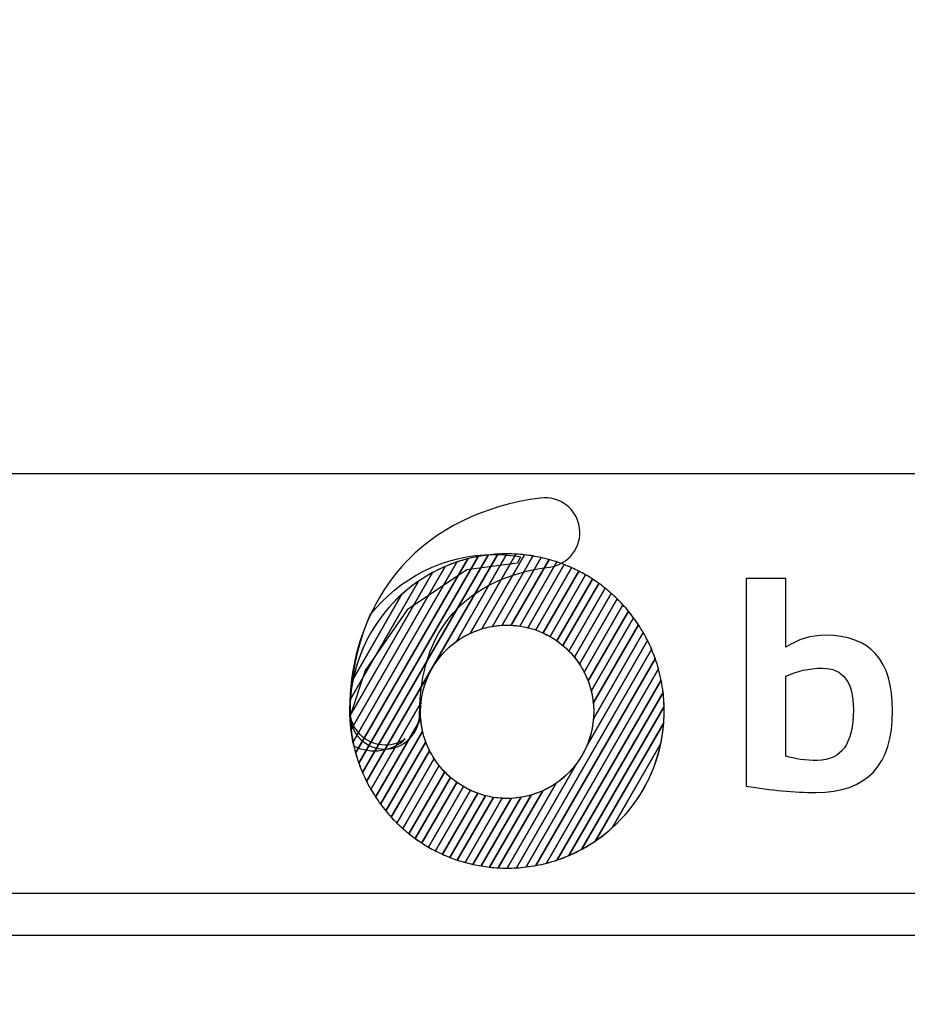
# Model space of a CAD drawing. Units: millimetres. Extents: x -185 to 205, y -143 to 145.
# Drawn here: x 70 to 91, y -131 to -107 of the extents above; entities that cross this region are included whole.
import ezdxf

# ---------------------------------------------------------------- set-up
doc = ezdxf.new("R2010")
doc.units = ezdxf.units.MM
doc.header["$MEASUREMENT"] = 0
doc.layers.add('Camada 1', color=7, linetype='Continuous')

msp = doc.modelspace()

# ---------------------------------------------------------------- linework, layer by layer
at = {"layer": 'Camada 1', "lineweight": 9}
msp.add_open_spline([(205.0091, -130.5631), (205.0091, -130.5631), (205.0091, 143.5453), (205.0091, 143.5453), (205.0091, 143.5453), (205.0091, 143.5453), (-185.0079, 143.5453), (-185.0079, 143.5453)], degree=3, knots=[0, 0, 0, 0, 0.3333333, 0.3333333, 0.3333333, 0.3333333, 1, 1, 1, 1], dxfattribs=at)
at = {"layer": 'Camada 1', "lineweight": 25}
for points in [[(168.0309, -118.0112), (168.0309, -118.0112), (27.9711, -118.0112), (27.9711, -118.0112)], [(168.0309, -127.9384), (168.0309, -127.9384), (27.9711, -127.9384), (27.9711, -127.9384)], [(167.9251, -128.9332), (167.9251, -128.9332), (27.9711, -128.9332), (27.9711, -128.9332)]]:
    msp.add_open_spline(points, degree=3, dxfattribs=at)
at = {"layer": 'Camada 1', "color": 20}
for points, knots in [([(78.2011, -124.5264), (77.7467, -124.5264), (77.3787, -124.1582), (77.3787, -123.7037), (77.3787, -123.7037), (77.3787, -122.3126), (77.8016, -121.103), (78.6018, -120.2056), (78.6018, -120.2056), (79.3913, -119.3208), (80.5279, -118.7605), (81.8893, -118.5853), (81.8893, -118.5853), (82.3398, -118.5271), (82.7522, -118.8456), (82.8102, -119.2961), (82.8102, -119.2961), (82.8682, -119.7467), (82.5499, -120.159), (82.0992, -120.217), (82.0992, -120.217), (80.1161, -120.4723), (79.0236, -121.7107), (79.0236, -123.7037), (79.0236, -123.7037), (79.0236, -124.1582), (78.6555, -124.5264), (78.2011, -124.5264)], [0, 0, 0, 0, 0.125, 0.125, 0.125, 0.125, 0.25, 0.25, 0.25, 0.25, 0.375, 0.375, 0.375, 0.375, 0.5, 0.5, 0.5, 0.5, 0.625, 0.625, 0.625, 0.625, 0.75, 0.75, 0.75, 0.75, 1, 1, 1, 1]), ([(80.4109, -119.9683), (80.4109, -119.9683), (77.5872, -124.859), (77.5872, -124.859), (77.5872, -124.859), (77.5297, -124.6957), (77.4833, -124.5272), (77.4487, -124.3544), (77.4487, -124.3544), (77.4487, -124.3544), (79.9052, -120.0996), (79.9052, -120.0996), (79.9052, -120.0996), (80.0689, -120.0443), (80.2379, -120.0005), (80.4109, -119.9683)], [0, 0, 0, 0, 0.2, 0.2, 0.2, 0.2, 0.4, 0.4, 0.4, 0.4, 0.6, 0.6, 0.6, 0.6, 1, 1, 1, 1]), ([(80.6465, -119.9323), (80.6465, -119.9323), (77.6736, -125.0814), (77.6736, -125.0814), (77.6736, -125.0814), (77.6097, -124.9318), (77.5555, -124.7769), (77.5114, -124.6179), (77.5114, -124.6179), (77.5114, -124.6179), (80.1646, -120.0225), (80.1646, -120.0225), (80.1646, -120.0225), (80.3215, -119.9821), (80.4824, -119.952), (80.6465, -119.9323)], [0, 0, 0, 0, 0.2, 0.2, 0.2, 0.2, 0.4, 0.4, 0.4, 0.4, 0.6, 0.6, 0.6, 0.6, 1, 1, 1, 1]), ([(80.8731, -119.912), (80.8731, -119.912), (77.7694, -125.2877), (77.7694, -125.2877), (77.7694, -125.2877), (77.7001, -125.1494), (77.6392, -125.0064), (77.5872, -124.859), (77.5872, -124.859), (77.5872, -124.859), (80.4109, -119.9683), (80.4109, -119.9683), (80.4109, -119.9683), (80.5619, -119.9403), (80.7162, -119.9212), (80.8731, -119.912)], [0, 0, 0, 0, 0.2, 0.2, 0.2, 0.2, 0.4, 0.4, 0.4, 0.4, 0.6, 0.6, 0.6, 0.6, 1, 1, 1, 1]), ([(81.0919, -119.9053), (81.0919, -119.9053), (79.8942, -121.9798), (79.8942, -121.9798), (79.8942, -121.9798), (79.4324, -122.3139), (79.1153, -122.8357), (79.0549, -123.4335), (79.0549, -123.4335), (79.0549, -123.4335), (77.8731, -125.4804), (77.8731, -125.4804), (77.8731, -125.4804), (77.7989, -125.3521), (77.7323, -125.2189), (77.6736, -125.0814), (77.6736, -125.0814), (77.6736, -125.0814), (80.6465, -119.9323), (80.6465, -119.9323), (80.6465, -119.9323), (80.7926, -119.9148), (80.9411, -119.9054), (81.0919, -119.9053)], [0, 0, 0, 0, 0.1428571, 0.1428571, 0.1428571, 0.1428571, 0.2857143, 0.2857143, 0.2857143, 0.2857143, 0.4285714, 0.4285714, 0.4285714, 0.4285714, 0.5714286, 0.5714286, 0.5714286, 0.5714286, 0.7142857, 0.7142857, 0.7142857, 0.7142857, 1, 1, 1, 1]), ([(81.3034, -119.9112), (81.3034, -119.9112), (80.2204, -121.787), (80.2204, -121.787), (80.2204, -121.787), (79.5253, -122.1151), (79.0444, -122.8223), (79.0444, -123.642), (79.0444, -123.642), (79.0444, -123.642), (79.0444, -123.642), (79.0444, -123.642), (79.0444, -123.642), (79.0444, -123.6992), (79.0469, -123.7558), (79.0515, -123.8117), (79.0515, -123.8117), (79.0515, -123.8117), (77.9842, -125.6602), (77.9842, -125.6602), (77.9842, -125.6602), (77.9057, -125.5406), (77.834, -125.4163), (77.7694, -125.2877), (77.7694, -125.2877), (77.7694, -125.2877), (80.8731, -119.912), (80.8731, -119.912), (80.8731, -119.912), (80.9464, -119.9077), (81.0202, -119.9053), (81.0945, -119.9053), (81.0945, -119.9053), (81.0945, -119.9053), (81.0945, -119.9053), (81.0945, -119.9053), (81.0945, -119.9053), (81.1646, -119.9053), (81.2342, -119.9073), (81.3034, -119.9112)], [0, 0, 0, 0, 0.0909091, 0.0909091, 0.0909091, 0.0909091, 0.1818182, 0.1818182, 0.1818182, 0.1818182, 0.2727273, 0.2727273, 0.2727273, 0.2727273, 0.3636364, 0.3636364, 0.3636364, 0.3636364, 0.4545455, 0.4545455, 0.4545455, 0.4545455, 0.5454545, 0.5454545, 0.5454545, 0.5454545, 0.6363636, 0.6363636, 0.6363636, 0.6363636, 0.7272727, 0.7272727, 0.7272727, 0.7272727, 0.8181818, 0.8181818, 0.8181818, 0.8181818, 1, 1, 1, 1]), ([(79.6292, -120.2054), (79.6292, -120.2054), (77.4025, -124.062), (77.4025, -124.062), (77.4025, -124.062), (77.3856, -123.918), (77.3766, -123.7716), (77.3766, -123.6231), (77.3766, -123.6231), (77.3766, -123.5295), (77.3801, -123.4366), (77.3869, -123.3447), (77.3869, -123.3447), (77.3869, -123.3447), (78.9997, -120.5514), (78.9997, -120.5514), (78.9997, -120.5514), (79.1968, -120.4168), (79.4074, -120.3006), (79.6292, -120.2054)], [0, 0, 0, 0, 0.1666667, 0.1666667, 0.1666667, 0.1666667, 0.3333333, 0.3333333, 0.3333333, 0.3333333, 0.5, 0.5, 0.5, 0.5, 0.6666667, 0.6666667, 0.6666667, 0.6666667, 1, 1, 1, 1]), ([(79.9052, -120.0996), (79.9052, -120.0996), (77.4487, -124.3544), (77.4487, -124.3544), (77.4487, -124.3544), (77.4084, -124.1523), (77.3844, -123.9444), (77.3783, -123.732), (77.3783, -123.732), (77.3783, -123.732), (79.3313, -120.3492), (79.3313, -120.3492), (79.3313, -120.3492), (79.514, -120.2506), (79.7058, -120.1669), (79.9052, -120.0996)], [0, 0, 0, 0, 0.2, 0.2, 0.2, 0.2, 0.4, 0.4, 0.4, 0.4, 0.6, 0.6, 0.6, 0.6, 1, 1, 1, 1]), ([(80.1646, -120.0225), (80.1646, -120.0225), (77.5114, -124.6179), (77.5114, -124.6179), (77.5114, -124.6179), (77.4615, -124.4377), (77.4249, -124.252), (77.4025, -124.062), (77.4025, -124.062), (77.4025, -124.062), (79.6292, -120.2054), (79.6292, -120.2054), (79.6292, -120.2054), (79.8014, -120.1315), (79.9802, -120.07), (80.1646, -120.0225)], [0, 0, 0, 0, 0.2, 0.2, 0.2, 0.2, 0.4, 0.4, 0.4, 0.4, 0.6, 0.6, 0.6, 0.6, 1, 1, 1, 1]), ([(79.3313, -120.3492), (79.3313, -120.3492), (77.3783, -123.732), (77.3783, -123.732), (77.3783, -123.732), (77.3772, -123.6958), (77.3766, -123.6595), (77.3766, -123.6231), (77.3766, -123.6231), (77.3766, -123.3584), (77.4045, -123.1001), (77.4571, -122.851), (77.4571, -122.851), (77.4571, -122.851), (78.606, -120.8611), (78.606, -120.8611), (78.606, -120.8611), (78.8256, -120.6631), (79.0689, -120.4908), (79.3313, -120.3492)], [0, 0, 0, 0, 0.1666667, 0.1666667, 0.1666667, 0.1666667, 0.3333333, 0.3333333, 0.3333333, 0.3333333, 0.5, 0.5, 0.5, 0.5, 0.6666667, 0.6666667, 0.6666667, 0.6666667, 1, 1, 1, 1]), ([(78.9997, -120.5514), (78.9997, -120.5514), (77.3869, -123.3447), (77.3869, -123.3447), (77.3869, -123.3447), (77.4728, -122.184), (78.0917, -121.1718), (78.9997, -120.5514)], [0, 0, 0, 0, 0.3333333, 0.3333333, 0.3333333, 0.3333333, 1, 1, 1, 1]), ([(78.606, -120.8611), (78.606, -120.8611), (77.4571, -122.851), (77.4571, -122.851), (77.4571, -122.851), (77.6224, -122.0688), (78.0335, -121.3772), (78.606, -120.8611)], [0, 0, 0, 0, 0.3333333, 0.3333333, 0.3333333, 0.3333333, 1, 1, 1, 1])]:
    msp.add_open_spline(points, degree=3, knots=knots, dxfattribs=at)
at = {"layer": 'Camada 1', "color": 17}
for points, knots in [([(80.7895, -119.9204), (79.598, -119.9204), (78.5373, -120.4804), (77.8562, -121.3517), (77.8562, -121.3517), (77.5859, -121.9435), (77.3561, -122.7493), (77.3754, -123.7602), (77.3754, -123.7602), (77.3754, -123.7602), (77.7372, -122.6625), (77.7372, -122.6625), (77.7372, -122.6625), (77.7372, -122.6625), (78.7274, -121.2284), (78.7274, -121.2284), (78.7274, -121.2284), (78.7274, -121.2284), (80.1386, -120.2839), (80.1386, -120.2839), (80.1386, -120.2839), (80.1386, -120.2839), (81.345, -120.1245), (81.345, -120.1245), (81.345, -120.1245), (81.345, -120.1245), (81.4105, -119.9723), (81.4105, -119.9723), (81.4105, -119.9723), (81.2086, -119.9383), (81.001, -119.9204), (80.7895, -119.9204)], [0, 0, 0, 0, 0.1111111, 0.1111111, 0.1111111, 0.1111111, 0.2222222, 0.2222222, 0.2222222, 0.2222222, 0.3333333, 0.3333333, 0.3333333, 0.3333333, 0.4444444, 0.4444444, 0.4444444, 0.4444444, 0.5555556, 0.5555556, 0.5555556, 0.5555556, 0.6666667, 0.6666667, 0.6666667, 0.6666667, 0.7777778, 0.7777778, 0.7777778, 0.7777778, 1, 1, 1, 1]), ([(78.6862, -124.2847), (78.3753, -124.569), (77.891, -124.6603), (77.4649, -124.4507), (77.4649, -124.4507), (77.3937, -124.1647), (77.3722, -123.9102), (77.3722, -123.6023), (77.3722, -123.6023), (77.3722, -123.5481), (77.3766, -123.5107), (77.3847, -123.4847), (77.3847, -123.4847), (77.3806, -123.5208), (77.3783, -123.5582), (77.3783, -123.597), (77.3783, -123.597), (77.3783, -124.058), (77.7519, -124.4318), (78.2131, -124.4318), (78.2131, -124.4318), (78.3887, -124.4318), (78.5517, -124.3774), (78.6862, -124.2847)], [0, 0, 0, 0, 0.1428571, 0.1428571, 0.1428571, 0.1428571, 0.2857143, 0.2857143, 0.2857143, 0.2857143, 0.4285714, 0.4285714, 0.4285714, 0.4285714, 0.5714286, 0.5714286, 0.5714286, 0.5714286, 0.7142857, 0.7142857, 0.7142857, 0.7142857, 1, 1, 1, 1])]:
    msp.add_open_spline(points, degree=3, knots=knots, dxfattribs=at)
at = {"layer": 'Camada 1', "color": 32}
for points, knots in [([(81.5084, -119.9284), (81.5084, -119.9284), (80.4968, -121.6803), (80.4968, -121.6803), (80.4968, -121.6803), (80.2782, -121.7468), (80.0751, -121.8489), (79.8942, -121.9798), (79.8942, -121.9798), (79.8942, -121.9798), (81.0919, -119.9053), (81.0919, -119.9053), (81.0919, -119.9053), (81.0919, -119.9053), (81.0945, -119.9053), (81.0945, -119.9053), (81.0945, -119.9053), (81.0945, -119.9053), (81.0945, -119.9053), (81.0945, -119.9053), (81.0945, -119.9053), (81.2344, -119.9053), (81.3725, -119.9133), (81.5084, -119.9284)], [0, 0, 0, 0, 0.1428571, 0.1428571, 0.1428571, 0.1428571, 0.2857143, 0.2857143, 0.2857143, 0.2857143, 0.4285714, 0.4285714, 0.4285714, 0.4285714, 0.5714286, 0.5714286, 0.5714286, 0.5714286, 0.7142857, 0.7142857, 0.7142857, 0.7142857, 1, 1, 1, 1]), ([(81.7074, -119.9559), (81.7074, -119.9559), (80.7458, -121.6213), (80.7458, -121.6213), (80.7458, -121.6213), (80.561, -121.653), (80.3847, -121.7095), (80.2204, -121.787), (80.2204, -121.787), (80.2204, -121.787), (81.3034, -119.9112), (81.3034, -119.9112), (81.3034, -119.9112), (81.4401, -119.9188), (81.575, -119.9339), (81.7074, -119.9559)], [0, 0, 0, 0, 0.2, 0.2, 0.2, 0.2, 0.4, 0.4, 0.4, 0.4, 0.6, 0.6, 0.6, 0.6, 1, 1, 1, 1]), ([(81.9008, -119.9932), (81.9008, -119.9932), (80.9758, -121.5952), (80.9758, -121.5952), (80.9758, -121.5952), (80.8101, -121.6047), (80.6496, -121.6338), (80.4968, -121.6803), (80.4968, -121.6803), (80.4968, -121.6803), (81.5084, -119.9284), (81.5084, -119.9284), (81.5084, -119.9284), (81.6414, -119.9432), (81.7724, -119.9648), (81.9008, -119.9932)], [0, 0, 0, 0, 0.2, 0.2, 0.2, 0.2, 0.4, 0.4, 0.4, 0.4, 0.6, 0.6, 0.6, 0.6, 1, 1, 1, 1]), ([(82.0887, -120.0399), (82.0887, -120.0399), (81.1914, -121.5941), (81.1914, -121.5941), (81.1914, -121.5941), (81.1593, -121.5926), (81.127, -121.5917), (81.0945, -121.5917), (81.0945, -121.5917), (81.0945, -121.5917), (81.0945, -121.5917), (81.0945, -121.5917), (81.0945, -121.5917), (80.9756, -121.5917), (80.8591, -121.6019), (80.7458, -121.6213), (80.7458, -121.6213), (80.7458, -121.6213), (81.7074, -119.9559), (81.7074, -119.9559), (81.7074, -119.9559), (81.8369, -119.9774), (81.9641, -120.0054), (82.0887, -120.0399)], [0, 0, 0, 0, 0.1428571, 0.1428571, 0.1428571, 0.1428571, 0.2857143, 0.2857143, 0.2857143, 0.2857143, 0.4285714, 0.4285714, 0.4285714, 0.4285714, 0.5714286, 0.5714286, 0.5714286, 0.5714286, 0.7142857, 0.7142857, 0.7142857, 0.7142857, 1, 1, 1, 1]), ([(82.2714, -120.0955), (82.2714, -120.0955), (81.3949, -121.6137), (81.3949, -121.6137), (81.3949, -121.6137), (81.2968, -121.5993), (81.1966, -121.5917), (81.0945, -121.5917), (81.0945, -121.5917), (81.0945, -121.5917), (81.0945, -121.5917), (81.0945, -121.5917), (81.0945, -121.5917), (81.0547, -121.5917), (81.0151, -121.5929), (80.9758, -121.5952), (80.9758, -121.5952), (80.9758, -121.5952), (81.9008, -119.9932), (81.9008, -119.9932), (81.9008, -119.9932), (82.0268, -120.0211), (82.1505, -120.0552), (82.2714, -120.0955)], [0, 0, 0, 0, 0.1428571, 0.1428571, 0.1428571, 0.1428571, 0.2857143, 0.2857143, 0.2857143, 0.2857143, 0.4285714, 0.4285714, 0.4285714, 0.4285714, 0.5714286, 0.5714286, 0.5714286, 0.5714286, 0.7142857, 0.7142857, 0.7142857, 0.7142857, 1, 1, 1, 1]), ([(82.4492, -120.1599), (82.4492, -120.1599), (81.5879, -121.6516), (81.5879, -121.6516), (81.5879, -121.6516), (81.46, -121.62), (81.3274, -121.6004), (81.1914, -121.5941), (81.1914, -121.5941), (81.1914, -121.5941), (82.0887, -120.0399), (82.0887, -120.0399), (82.0887, -120.0399), (82.2115, -120.0739), (82.3319, -120.114), (82.4492, -120.1599)], [0, 0, 0, 0, 0.2, 0.2, 0.2, 0.2, 0.4, 0.4, 0.4, 0.4, 0.6, 0.6, 0.6, 0.6, 1, 1, 1, 1]), ([(82.6221, -120.2326), (82.6221, -120.2326), (81.7713, -121.7062), (81.7713, -121.7062), (81.7713, -121.7062), (81.6506, -121.664), (81.5247, -121.6328), (81.3949, -121.6137), (81.3949, -121.6137), (81.3949, -121.6137), (82.2714, -120.0955), (82.2714, -120.0955), (82.2714, -120.0955), (82.3911, -120.1354), (82.5082, -120.1812), (82.6221, -120.2326)], [0, 0, 0, 0, 0.2, 0.2, 0.2, 0.2, 0.4, 0.4, 0.4, 0.4, 0.6, 0.6, 0.6, 0.6, 1, 1, 1, 1]), ([(82.7902, -120.3137), (82.7902, -120.3137), (81.9458, -121.7763), (81.9458, -121.7763), (81.9458, -121.7763), (81.8317, -121.7241), (81.7121, -121.6822), (81.5879, -121.6516), (81.5879, -121.6516), (81.5879, -121.6516), (82.4492, -120.1599), (82.4492, -120.1599), (82.4492, -120.1599), (82.5659, -120.2055), (82.6796, -120.2569), (82.7902, -120.3137)], [0, 0, 0, 0, 0.2, 0.2, 0.2, 0.2, 0.4, 0.4, 0.4, 0.4, 0.6, 0.6, 0.6, 0.6, 1, 1, 1, 1]), ([(82.9536, -120.4029), (82.9536, -120.4029), (82.1115, -121.8614), (82.1115, -121.8614), (82.1115, -121.8614), (82.0039, -121.7998), (81.8901, -121.7477), (81.7713, -121.7062), (81.7713, -121.7062), (81.7713, -121.7062), (82.6221, -120.2326), (82.6221, -120.2326), (82.6221, -120.2326), (82.7357, -120.2839), (82.8464, -120.3409), (82.9536, -120.4029)], [0, 0, 0, 0, 0.2, 0.2, 0.2, 0.2, 0.4, 0.4, 0.4, 0.4, 0.6, 0.6, 0.6, 0.6, 1, 1, 1, 1]), ([(83.1124, -120.5002), (83.1124, -120.5002), (82.2688, -121.9613), (82.2688, -121.9613), (82.2688, -121.9613), (82.1674, -121.8903), (82.0595, -121.8283), (81.9458, -121.7763), (81.9458, -121.7763), (81.9458, -121.7763), (82.7902, -120.3137), (82.7902, -120.3137), (82.7902, -120.3137), (82.9009, -120.3705), (83.0084, -120.4329), (83.1124, -120.5002)], [0, 0, 0, 0, 0.2, 0.2, 0.2, 0.2, 0.4, 0.4, 0.4, 0.4, 0.6, 0.6, 0.6, 0.6, 1, 1, 1, 1]), ([(83.2664, -120.6055), (83.2664, -120.6055), (82.4175, -122.0759), (82.4175, -122.0759), (82.4175, -122.0759), (82.3225, -121.9956), (82.2202, -121.9236), (82.1115, -121.8614), (82.1115, -121.8614), (82.1115, -121.8614), (82.9536, -120.4029), (82.9536, -120.4029), (82.9536, -120.4029), (83.0615, -120.4653), (83.1658, -120.5329), (83.2664, -120.6055)], [0, 0, 0, 0, 0.2, 0.2, 0.2, 0.2, 0.4, 0.4, 0.4, 0.4, 0.6, 0.6, 0.6, 0.6, 1, 1, 1, 1]), ([(83.4158, -120.7191), (83.4158, -120.7191), (82.5575, -122.2058), (82.5575, -122.2058), (82.5575, -122.2058), (82.4691, -122.1158), (82.3724, -122.0339), (82.2688, -121.9613), (82.2688, -121.9613), (82.2688, -121.9613), (83.1124, -120.5002), (83.1124, -120.5002), (83.1124, -120.5002), (83.2173, -120.5681), (83.3185, -120.6413), (83.4158, -120.7191)], [0, 0, 0, 0, 0.2, 0.2, 0.2, 0.2, 0.4, 0.4, 0.4, 0.4, 0.6, 0.6, 0.6, 0.6, 1, 1, 1, 1]), ([(83.5604, -120.8409), (83.5604, -120.8409), (82.688, -122.3519), (82.688, -122.3519), (82.688, -122.3519), (82.6067, -122.2516), (82.5161, -122.1592), (82.4175, -122.0759), (82.4175, -122.0759), (82.4175, -122.0759), (83.2664, -120.6055), (83.2664, -120.6055), (83.2664, -120.6055), (83.3684, -120.6791), (83.4665, -120.7576), (83.5604, -120.8409)], [0, 0, 0, 0, 0.2, 0.2, 0.2, 0.2, 0.4, 0.4, 0.4, 0.4, 0.6, 0.6, 0.6, 0.6, 1, 1, 1, 1]), ([(79.0969, -124.1051), (79.0969, -124.1051), (78.1016, -125.829), (78.1016, -125.829), (78.1016, -125.829), (78.0192, -125.7174), (77.9428, -125.6011), (77.8731, -125.4804), (77.8731, -125.4804), (77.8731, -125.4804), (79.0549, -123.4335), (79.0549, -123.4335), (79.0549, -123.4335), (79.0479, -123.502), (79.0444, -123.5716), (79.0444, -123.642), (79.0444, -123.642), (79.0444, -123.642), (79.0444, -123.642), (79.0444, -123.642), (79.0444, -123.642), (79.0444, -123.8012), (79.0626, -123.9563), (79.0969, -124.1051)], [0, 0, 0, 0, 0.1428571, 0.1428571, 0.1428571, 0.1428571, 0.2857143, 0.2857143, 0.2857143, 0.2857143, 0.4285714, 0.4285714, 0.4285714, 0.4285714, 0.5714286, 0.5714286, 0.5714286, 0.5714286, 0.7142857, 0.7142857, 0.7142857, 0.7142857, 1, 1, 1, 1]), ([(79.1701, -124.3504), (79.1701, -124.3504), (78.225, -125.9874), (78.225, -125.9874), (78.225, -125.9874), (78.1389, -125.883), (78.0586, -125.7737), (77.9842, -125.6602), (77.9842, -125.6602), (77.9842, -125.6602), (79.0515, -123.8117), (79.0515, -123.8117), (79.0515, -123.8117), (79.0669, -123.9996), (79.1075, -124.1803), (79.1701, -124.3504)], [0, 0, 0, 0, 0.2, 0.2, 0.2, 0.2, 0.4, 0.4, 0.4, 0.4, 0.6, 0.6, 0.6, 0.6, 1, 1, 1, 1]), ([(79.2625, -124.5628), (79.2625, -124.5628), (78.3543, -126.1357), (78.3543, -126.1357), (78.3543, -126.1357), (78.2648, -126.0381), (78.1804, -125.9357), (78.1016, -125.829), (78.1016, -125.829), (78.1016, -125.829), (79.0969, -124.1051), (79.0969, -124.1051), (79.0969, -124.1051), (79.134, -124.2658), (79.1901, -124.4191), (79.2625, -124.5628)], [0, 0, 0, 0, 0.2, 0.2, 0.2, 0.2, 0.4, 0.4, 0.4, 0.4, 0.6, 0.6, 0.6, 0.6, 1, 1, 1, 1]), ([(79.3693, -124.7499), (79.3693, -124.7499), (78.4889, -126.2749), (78.4889, -126.2749), (78.4889, -126.2749), (78.3961, -126.1837), (78.3079, -126.0878), (78.225, -125.9874), (78.225, -125.9874), (78.225, -125.9874), (79.1701, -124.3504), (79.1701, -124.3504), (79.1701, -124.3504), (79.2221, -124.4915), (79.2891, -124.6253), (79.3693, -124.7499)], [0, 0, 0, 0, 0.2, 0.2, 0.2, 0.2, 0.4, 0.4, 0.4, 0.4, 0.6, 0.6, 0.6, 0.6, 1, 1, 1, 1]), ([(79.4883, -124.9159), (79.4883, -124.9159), (78.6285, -126.4052), (78.6285, -126.4052), (78.6285, -126.4052), (78.5326, -126.3201), (78.4409, -126.2302), (78.3543, -126.1357), (78.3543, -126.1357), (78.3543, -126.1357), (79.2625, -124.5628), (79.2625, -124.5628), (79.2625, -124.5628), (79.3258, -124.6885), (79.4016, -124.8067), (79.4883, -124.9159)], [0, 0, 0, 0, 0.2, 0.2, 0.2, 0.2, 0.4, 0.4, 0.4, 0.4, 0.6, 0.6, 0.6, 0.6, 1, 1, 1, 1]), ([(79.6178, -125.0639), (79.6178, -125.0639), (78.7731, -126.527), (78.7731, -126.527), (78.7731, -126.527), (78.6741, -126.4477), (78.5792, -126.3637), (78.4889, -126.2749), (78.4889, -126.2749), (78.4889, -126.2749), (79.3693, -124.7499), (79.3693, -124.7499), (79.3693, -124.7499), (79.4419, -124.8626), (79.5252, -124.9678), (79.6178, -125.0639)], [0, 0, 0, 0, 0.2, 0.2, 0.2, 0.2, 0.4, 0.4, 0.4, 0.4, 0.6, 0.6, 0.6, 0.6, 1, 1, 1, 1]), ([(79.7568, -125.1955), (79.7568, -125.1955), (78.9224, -126.6406), (78.9224, -126.6406), (78.9224, -126.6406), (78.8204, -126.5671), (78.7224, -126.4885), (78.6285, -126.4052), (78.6285, -126.4052), (78.6285, -126.4052), (79.4883, -124.9159), (79.4883, -124.9159), (79.4883, -124.9159), (79.5688, -125.0173), (79.6588, -125.111), (79.7568, -125.1955)], [0, 0, 0, 0, 0.2, 0.2, 0.2, 0.2, 0.4, 0.4, 0.4, 0.4, 0.6, 0.6, 0.6, 0.6, 1, 1, 1, 1]), ([(79.9046, -125.3117), (79.9046, -125.3117), (79.0765, -126.746), (79.0765, -126.746), (79.0765, -126.746), (78.9716, -126.6781), (78.8704, -126.6049), (78.7731, -126.527), (78.7731, -126.527), (78.7731, -126.527), (79.6178, -125.0639), (79.6178, -125.0639), (79.6178, -125.0639), (79.7055, -125.1549), (79.8015, -125.2381), (79.9046, -125.3117)], [0, 0, 0, 0, 0.2, 0.2, 0.2, 0.2, 0.4, 0.4, 0.4, 0.4, 0.6, 0.6, 0.6, 0.6, 1, 1, 1, 1]), ([(80.0611, -125.4128), (80.0611, -125.4128), (79.2352, -126.8433), (79.2352, -126.8433), (79.2352, -126.8433), (79.1274, -126.7809), (79.023, -126.7132), (78.9224, -126.6406), (78.9224, -126.6406), (78.9224, -126.6406), (79.7568, -125.1955), (79.7568, -125.1955), (79.7568, -125.1955), (79.8512, -125.2768), (79.953, -125.3496), (80.0611, -125.4128)], [0, 0, 0, 0, 0.2, 0.2, 0.2, 0.2, 0.4, 0.4, 0.4, 0.4, 0.6, 0.6, 0.6, 0.6, 1, 1, 1, 1]), ([(80.226, -125.4994), (80.226, -125.4994), (79.3986, -126.9326), (79.3986, -126.9326), (79.3986, -126.9326), (79.2879, -126.8757), (79.1804, -126.8133), (79.0765, -126.746), (79.0765, -126.746), (79.0765, -126.746), (79.9046, -125.3117), (79.9046, -125.3117), (79.9046, -125.3117), (80.0054, -125.3836), (80.1129, -125.4464), (80.226, -125.4994)], [0, 0, 0, 0, 0.2, 0.2, 0.2, 0.2, 0.4, 0.4, 0.4, 0.4, 0.6, 0.6, 0.6, 0.6, 1, 1, 1, 1]), ([(80.3995, -125.5712), (80.3995, -125.5712), (79.5667, -127.0136), (79.5667, -127.0136), (79.5667, -127.0136), (79.453, -126.9623), (79.3424, -126.9054), (79.2352, -126.8433), (79.2352, -126.8433), (79.2352, -126.8433), (80.0611, -125.4128), (80.0611, -125.4128), (80.0611, -125.4128), (80.1681, -125.4754), (80.2812, -125.5286), (80.3995, -125.5712)], [0, 0, 0, 0, 0.2, 0.2, 0.2, 0.2, 0.4, 0.4, 0.4, 0.4, 0.6, 0.6, 0.6, 0.6, 1, 1, 1, 1]), ([(80.5819, -125.6275), (80.5819, -125.6275), (79.7397, -127.0863), (79.7397, -127.0863), (79.7397, -127.0863), (79.6231, -127.0406), (79.5092, -126.9893), (79.3986, -126.9326), (79.3986, -126.9326), (79.3986, -126.9326), (80.226, -125.4994), (80.226, -125.4994), (80.226, -125.4994), (80.3393, -125.5525), (80.4584, -125.5957), (80.5819, -125.6275)], [0, 0, 0, 0, 0.2, 0.2, 0.2, 0.2, 0.4, 0.4, 0.4, 0.4, 0.6, 0.6, 0.6, 0.6, 1, 1, 1, 1]), ([(80.7739, -125.6671), (80.7739, -125.6671), (79.9174, -127.1507), (79.9174, -127.1507), (79.9174, -127.1507), (79.7977, -127.1108), (79.6806, -127.065), (79.5667, -127.0136), (79.5667, -127.0136), (79.5667, -127.0136), (80.3995, -125.5712), (80.3995, -125.5712), (80.3995, -125.5712), (80.5195, -125.6144), (80.6447, -125.6468), (80.7739, -125.6671)], [0, 0, 0, 0, 0.2, 0.2, 0.2, 0.2, 0.4, 0.4, 0.4, 0.4, 0.6, 0.6, 0.6, 0.6, 1, 1, 1, 1])]:
    msp.add_open_spline(points, degree=3, knots=knots, dxfattribs=at)
at = {"layer": 'Camada 1', "color": 250}
for points, knots in [([(86.7523, -120.4855), (86.7523, -120.4855), (87.6916, -120.4855), (87.6916, -120.4855), (87.6916, -120.4855), (87.6916, -120.4855), (87.6916, -122.115), (87.6916, -122.115), (87.6916, -122.115), (87.972, -121.9264), (88.2851, -121.8322), (88.6297, -121.8322), (88.6297, -121.8322), (89.6874, -121.8322), (90.2157, -122.4269), (90.2157, -123.6164), (90.2157, -123.6164), (90.2157, -124.9063), (89.6112, -125.5506), (88.4, -125.5506), (88.4, -125.5506), (87.8899, -125.5506), (87.341, -125.4999), (86.7523, -125.3983), (86.7523, -125.3983), (86.7523, -125.3983), (86.7523, -120.4855), (86.7523, -120.4855)], [0, 0, 0, 0, 0.125, 0.125, 0.125, 0.125, 0.25, 0.25, 0.25, 0.25, 0.375, 0.375, 0.375, 0.375, 0.5, 0.5, 0.5, 0.5, 0.625, 0.625, 0.625, 0.625, 0.75, 0.75, 0.75, 0.75, 1, 1, 1, 1]), ([(87.6916, -124.6899), (87.9056, -124.7588), (88.1546, -124.7926), (88.4387, -124.7926), (88.4387, -124.7926), (89.0044, -124.7926), (89.2885, -124.3925), (89.2885, -123.5923), (89.2885, -123.5923), (89.2885, -122.9383), (89.0443, -122.6107), (88.5547, -122.6107), (88.5547, -122.6107), (88.2392, -122.6107), (87.9503, -122.6748), (87.6916, -122.8029), (87.6916, -122.8029), (87.6916, -122.8029), (87.6916, -124.6899), (87.6916, -124.6899)], [0, 0, 0, 0, 0.1666667, 0.1666667, 0.1666667, 0.1666667, 0.3333333, 0.3333333, 0.3333333, 0.3333333, 0.5, 0.5, 0.5, 0.5, 0.6666667, 0.6666667, 0.6666667, 0.6666667, 1, 1, 1, 1])]:
    msp.add_open_spline(points, degree=3, knots=knots, dxfattribs=at)
at = {"layer": 'Camada 1', "color": 30}
for points, knots in [([(83.7, -120.9712), (83.7, -120.9712), (82.8081, -122.5161), (82.8081, -122.5161), (82.8081, -122.5161), (82.7347, -122.4046), (82.6507, -122.3007), (82.5575, -122.2058), (82.5575, -122.2058), (82.5575, -122.2058), (83.4158, -120.7191), (83.4158, -120.7191), (83.4158, -120.7191), (83.5148, -120.7983), (83.6097, -120.8824), (83.7, -120.9712)], [0, 0, 0, 0, 0.2, 0.2, 0.2, 0.2, 0.4, 0.4, 0.4, 0.4, 0.6, 0.6, 0.6, 0.6, 1, 1, 1, 1]), ([(83.8346, -121.1104), (83.8346, -121.1104), (82.9163, -122.7007), (82.9163, -122.7007), (82.9163, -122.7007), (82.852, -122.5765), (82.7753, -122.4596), (82.688, -122.3519), (82.688, -122.3519), (82.688, -122.3519), (83.5604, -120.8409), (83.5604, -120.8409), (83.5604, -120.8409), (83.6564, -120.926), (83.7479, -121.0159), (83.8346, -121.1104)], [0, 0, 0, 0, 0.2, 0.2, 0.2, 0.2, 0.4, 0.4, 0.4, 0.4, 0.6, 0.6, 0.6, 0.6, 1, 1, 1, 1]), ([(83.9638, -121.2587), (83.9638, -121.2587), (83.0103, -122.9104), (83.0103, -122.9104), (83.0103, -122.9104), (82.957, -122.771), (82.889, -122.639), (82.8081, -122.5161), (82.8081, -122.5161), (82.8081, -122.5161), (83.7, -120.9712), (83.7, -120.9712), (83.7, -120.9712), (83.7928, -121.0624), (83.8809, -121.1582), (83.9638, -121.2587)], [0, 0, 0, 0, 0.2, 0.2, 0.2, 0.2, 0.4, 0.4, 0.4, 0.4, 0.6, 0.6, 0.6, 0.6, 1, 1, 1, 1]), ([(84.0873, -121.4172), (84.0873, -121.4172), (83.0857, -123.152), (83.0857, -123.152), (83.0857, -123.152), (83.0468, -122.9936), (82.9896, -122.8423), (82.9163, -122.7007), (82.9163, -122.7007), (82.9163, -122.7007), (83.8346, -121.1104), (83.8346, -121.1104), (83.8346, -121.1104), (83.9241, -121.208), (84.0085, -121.3104), (84.0873, -121.4172)], [0, 0, 0, 0, 0.2, 0.2, 0.2, 0.2, 0.4, 0.4, 0.4, 0.4, 0.6, 0.6, 0.6, 0.6, 1, 1, 1, 1]), ([(84.2047, -121.5858), (84.2047, -121.5858), (83.1348, -123.439), (83.1348, -123.439), (83.1348, -123.439), (83.1167, -123.2545), (83.0741, -123.0773), (83.0103, -122.9104), (83.0103, -122.9104), (83.0103, -122.9104), (83.9638, -121.2587), (83.9638, -121.2587), (83.9638, -121.2587), (84.0499, -121.363), (84.1302, -121.4723), (84.2047, -121.5858)], [0, 0, 0, 0, 0.2, 0.2, 0.2, 0.2, 0.4, 0.4, 0.4, 0.4, 0.6, 0.6, 0.6, 0.6, 1, 1, 1, 1]), ([(84.3158, -121.7657), (84.3158, -121.7657), (83.1383, -123.8051), (83.1383, -123.8051), (83.1383, -123.8051), (83.1425, -123.7513), (83.1448, -123.6969), (83.1448, -123.642), (83.1448, -123.642), (83.1448, -123.642), (83.1448, -123.642), (83.1448, -123.642), (83.1448, -123.642), (83.1448, -123.4731), (83.1243, -123.309), (83.0857, -123.152), (83.0857, -123.152), (83.0857, -123.152), (84.0873, -121.4172), (84.0873, -121.4172), (84.0873, -121.4172), (84.1697, -121.5288), (84.2461, -121.645), (84.3158, -121.7657)], [0, 0, 0, 0, 0.1428571, 0.1428571, 0.1428571, 0.1428571, 0.2857143, 0.2857143, 0.2857143, 0.2857143, 0.4285714, 0.4285714, 0.4285714, 0.4285714, 0.5714286, 0.5714286, 0.5714286, 0.5714286, 0.7142857, 0.7142857, 0.7142857, 0.7142857, 1, 1, 1, 1]), ([(82.2578, -125.3302), (82.2578, -125.3302), (81.0969, -127.341), (81.0969, -127.341), (81.0969, -127.341), (81.0969, -127.341), (81.0945, -127.341), (81.0945, -127.341), (81.0945, -127.341), (80.9545, -127.341), (80.8164, -127.333), (80.6804, -127.3179), (80.6804, -127.3179), (80.6804, -127.3179), (81.6657, -125.6113), (81.6657, -125.6113), (81.6657, -125.6113), (81.8795, -125.5494), (82.079, -125.4537), (82.2578, -125.3302)], [0, 0, 0, 0, 0.1666667, 0.1666667, 0.1666667, 0.1666667, 0.3333333, 0.3333333, 0.3333333, 0.3333333, 0.5, 0.5, 0.5, 0.5, 0.6666667, 0.6666667, 0.6666667, 0.6666667, 1, 1, 1, 1]), ([(81.9386, -125.5108), (81.9386, -125.5108), (80.8854, -127.3351), (80.8854, -127.3351), (80.8854, -127.3351), (80.7486, -127.3275), (80.6138, -127.3123), (80.4814, -127.2904), (80.4814, -127.2904), (80.4814, -127.2904), (81.419, -125.6665), (81.419, -125.6665), (81.419, -125.6665), (81.6013, -125.6375), (81.7757, -125.5845), (81.9386, -125.5108)], [0, 0, 0, 0, 0.2, 0.2, 0.2, 0.2, 0.4, 0.4, 0.4, 0.4, 0.6, 0.6, 0.6, 0.6, 1, 1, 1, 1]), ([(80.9764, -125.6886), (80.9764, -125.6886), (80.1001, -127.2063), (80.1001, -127.2063), (80.1001, -127.2063), (79.9773, -127.1723), (79.857, -127.1322), (79.7397, -127.0863), (79.7397, -127.0863), (79.7397, -127.0863), (80.5819, -125.6275), (80.5819, -125.6275), (80.5819, -125.6275), (80.7091, -125.6602), (80.841, -125.6809), (80.9764, -125.6886)], [0, 0, 0, 0, 0.2, 0.2, 0.2, 0.2, 0.4, 0.4, 0.4, 0.4, 0.6, 0.6, 0.6, 0.6, 1, 1, 1, 1]), ([(81.1906, -125.6898), (81.1906, -125.6898), (80.288, -127.253), (80.288, -127.253), (80.288, -127.253), (80.1619, -127.2251), (80.0383, -127.191), (79.9174, -127.1507), (79.9174, -127.1507), (79.9174, -127.1507), (80.7739, -125.6671), (80.7739, -125.6671), (80.7739, -125.6671), (80.8784, -125.6835), (80.9854, -125.6921), (81.0945, -125.6921), (81.0945, -125.6921), (81.0945, -125.6921), (81.0945, -125.6921), (81.0945, -125.6921), (81.0945, -125.6921), (81.1267, -125.6921), (81.1588, -125.6913), (81.1906, -125.6898)], [0, 0, 0, 0, 0.1428571, 0.1428571, 0.1428571, 0.1428571, 0.2857143, 0.2857143, 0.2857143, 0.2857143, 0.4285714, 0.4285714, 0.4285714, 0.4285714, 0.5714286, 0.5714286, 0.5714286, 0.5714286, 0.7142857, 0.7142857, 0.7142857, 0.7142857, 1, 1, 1, 1]), ([(81.419, -125.6665), (81.419, -125.6665), (80.4814, -127.2904), (80.4814, -127.2904), (80.4814, -127.2904), (80.3519, -127.2689), (80.2247, -127.2408), (80.1001, -127.2063), (80.1001, -127.2063), (80.1001, -127.2063), (80.9764, -125.6886), (80.9764, -125.6886), (80.9764, -125.6886), (81.0155, -125.6908), (81.0548, -125.6921), (81.0945, -125.6921), (81.0945, -125.6921), (81.0945, -125.6921), (81.0945, -125.6921), (81.0945, -125.6921), (81.0945, -125.6921), (81.2049, -125.6921), (81.3132, -125.6833), (81.419, -125.6665)], [0, 0, 0, 0, 0.1428571, 0.1428571, 0.1428571, 0.1428571, 0.2857143, 0.2857143, 0.2857143, 0.2857143, 0.4285714, 0.4285714, 0.4285714, 0.4285714, 0.5714286, 0.5714286, 0.5714286, 0.5714286, 0.7142857, 0.7142857, 0.7142857, 0.7142857, 1, 1, 1, 1]), ([(81.6657, -125.6113), (81.6657, -125.6113), (80.6804, -127.3179), (80.6804, -127.3179), (80.6804, -127.3179), (80.5474, -127.3032), (80.4164, -127.2814), (80.288, -127.253), (80.288, -127.253), (80.288, -127.253), (81.1906, -125.6898), (81.1906, -125.6898), (81.1906, -125.6898), (81.3548, -125.6822), (81.5139, -125.6554), (81.6657, -125.6113)], [0, 0, 0, 0, 0.2, 0.2, 0.2, 0.2, 0.4, 0.4, 0.4, 0.4, 0.6, 0.6, 0.6, 0.6, 1, 1, 1, 1])]:
    msp.add_open_spline(points, degree=3, knots=knots, dxfattribs=at)
at = {"layer": 'Camada 1', "color": 13}
for points, knots in [([(84.4195, -121.9584), (84.4195, -121.9584), (82.9743, -124.4615), (82.9743, -124.4615), (82.9743, -124.4615), (83.0839, -124.2105), (83.1448, -123.9334), (83.1448, -123.642), (83.1448, -123.642), (83.1448, -123.642), (83.1448, -123.642), (83.1448, -123.642), (83.1448, -123.642), (83.1448, -123.5735), (83.1413, -123.5058), (83.1348, -123.439), (83.1348, -123.439), (83.1348, -123.439), (84.2047, -121.5858), (84.2047, -121.5858), (84.2047, -121.5858), (84.2831, -121.7053), (84.355, -121.8298), (84.4195, -121.9584)], [0, 0, 0, 0, 0.1428571, 0.1428571, 0.1428571, 0.1428571, 0.2857143, 0.2857143, 0.2857143, 0.2857143, 0.4285714, 0.4285714, 0.4285714, 0.4285714, 0.5714286, 0.5714286, 0.5714286, 0.5714286, 0.7142857, 0.7142857, 0.7142857, 0.7142857, 1, 1, 1, 1]), ([(84.5153, -122.1647), (84.5153, -122.1647), (81.5423, -127.314), (81.5423, -127.314), (81.5423, -127.314), (81.3962, -127.3315), (81.2477, -127.3409), (81.0969, -127.341), (81.0969, -127.341), (81.0969, -127.341), (82.2578, -125.3302), (82.2578, -125.3302), (82.2578, -125.3302), (82.7516, -124.9894), (83.0885, -124.4376), (83.1383, -123.8051), (83.1383, -123.8051), (83.1383, -123.8051), (84.3158, -121.7657), (84.3158, -121.7657), (84.3158, -121.7657), (84.3899, -121.894), (84.4566, -122.0273), (84.5153, -122.1647)], [0, 0, 0, 0, 0.1428571, 0.1428571, 0.1428571, 0.1428571, 0.2857143, 0.2857143, 0.2857143, 0.2857143, 0.4285714, 0.4285714, 0.4285714, 0.4285714, 0.5714286, 0.5714286, 0.5714286, 0.5714286, 0.7142857, 0.7142857, 0.7142857, 0.7142857, 1, 1, 1, 1]), ([(84.6017, -122.3871), (84.6017, -122.3871), (81.7779, -127.2781), (81.7779, -127.2781), (81.7779, -127.2781), (81.6268, -127.3062), (81.4726, -127.325), (81.3157, -127.3343), (81.3157, -127.3343), (81.3157, -127.3343), (82.7462, -124.8565), (82.7462, -124.8565), (82.7462, -124.8565), (82.8361, -124.7345), (82.9129, -124.6021), (82.9743, -124.4615), (82.9743, -124.4615), (82.9743, -124.4615), (84.4195, -121.9584), (84.4195, -121.9584), (84.4195, -121.9584), (84.4889, -122.0966), (84.5498, -122.2397), (84.6017, -122.3871)], [0, 0, 0, 0, 0.1428571, 0.1428571, 0.1428571, 0.1428571, 0.2857143, 0.2857143, 0.2857143, 0.2857143, 0.4285714, 0.4285714, 0.4285714, 0.4285714, 0.5714286, 0.5714286, 0.5714286, 0.5714286, 0.7142857, 0.7142857, 0.7142857, 0.7142857, 1, 1, 1, 1]), ([(84.6776, -122.628), (84.6776, -122.628), (82.0241, -127.2239), (82.0241, -127.2239), (82.0241, -127.2239), (81.8673, -127.2643), (81.7064, -127.2944), (81.5423, -127.314), (81.5423, -127.314), (81.5423, -127.314), (84.5153, -122.1647), (84.5153, -122.1647), (84.5153, -122.1647), (84.5792, -122.3143), (84.6335, -122.469), (84.6776, -122.628)], [0, 0, 0, 0, 0.2, 0.2, 0.2, 0.2, 0.4, 0.4, 0.4, 0.4, 0.6, 0.6, 0.6, 0.6, 1, 1, 1, 1]), ([(84.7403, -122.8916), (84.7403, -122.8916), (82.2835, -127.1468), (82.2835, -127.1468), (82.2835, -127.1468), (82.1198, -127.202), (81.9509, -127.2459), (81.7779, -127.2781), (81.7779, -127.2781), (81.7779, -127.2781), (84.6017, -122.3871), (84.6017, -122.3871), (84.6017, -122.3871), (84.6593, -122.5504), (84.7058, -122.7188), (84.7403, -122.8916)], [0, 0, 0, 0, 0.2, 0.2, 0.2, 0.2, 0.4, 0.4, 0.4, 0.4, 0.6, 0.6, 0.6, 0.6, 1, 1, 1, 1]), ([(82.7462, -124.8565), (82.7462, -124.8565), (81.3157, -127.3343), (81.3157, -127.3343), (81.3157, -127.3343), (81.2425, -127.3386), (81.1688, -127.341), (81.0945, -127.341), (81.0945, -127.341), (81.0243, -127.341), (80.9547, -127.339), (80.8854, -127.3351), (80.8854, -127.3351), (80.8854, -127.3351), (81.9386, -125.5108), (81.9386, -125.5108), (81.9386, -125.5108), (82.2608, -125.365), (82.5386, -125.1382), (82.7462, -124.8565)], [0, 0, 0, 0, 0.1666667, 0.1666667, 0.1666667, 0.1666667, 0.3333333, 0.3333333, 0.3333333, 0.3333333, 0.5, 0.5, 0.5, 0.5, 0.6666667, 0.6666667, 0.6666667, 0.6666667, 1, 1, 1, 1])]:
    msp.add_open_spline(points, degree=3, knots=knots, dxfattribs=at)
at = {"layer": 'Camada 1', "color": 23}
for points, knots in [([(84.7864, -123.184), (84.7864, -123.184), (82.5595, -127.041), (82.5595, -127.041), (82.5595, -127.041), (82.3873, -127.1149), (82.2085, -127.1764), (82.0241, -127.2239), (82.0241, -127.2239), (82.0241, -127.2239), (84.6776, -122.628), (84.6776, -122.628), (84.6776, -122.628), (84.7275, -122.8082), (84.764, -122.9939), (84.7864, -123.184)], [0, 0, 0, 0, 0.2, 0.2, 0.2, 0.2, 0.4, 0.4, 0.4, 0.4, 0.6, 0.6, 0.6, 0.6, 1, 1, 1, 1]), ([(84.8107, -123.514), (84.8107, -123.514), (82.8573, -126.8972), (82.8573, -126.8972), (82.8573, -126.8972), (82.6746, -126.9958), (82.4829, -127.0795), (82.2835, -127.1468), (82.2835, -127.1468), (82.2835, -127.1468), (84.7403, -122.8916), (84.7403, -122.8916), (84.7403, -122.8916), (84.7806, -123.0936), (84.8046, -123.3016), (84.8107, -123.514)], [0, 0, 0, 0, 0.2, 0.2, 0.2, 0.2, 0.4, 0.4, 0.4, 0.4, 0.6, 0.6, 0.6, 0.6, 1, 1, 1, 1]), ([(84.8021, -123.9011), (84.8021, -123.9011), (83.189, -126.6952), (83.189, -126.6952), (83.189, -126.6952), (82.992, -126.8298), (82.7812, -126.9458), (82.5595, -127.041), (82.5595, -127.041), (82.5595, -127.041), (84.7864, -123.184), (84.7864, -123.184), (84.7864, -123.184), (84.8034, -123.328), (84.8124, -123.4745), (84.8124, -123.6231), (84.8124, -123.6231), (84.8124, -123.6231), (84.8124, -123.6231), (84.8124, -123.6231), (84.8124, -123.6231), (84.8124, -123.7166), (84.8088, -123.8093), (84.8021, -123.9011)], [0, 0, 0, 0, 0.1428571, 0.1428571, 0.1428571, 0.1428571, 0.2857143, 0.2857143, 0.2857143, 0.2857143, 0.4285714, 0.4285714, 0.4285714, 0.4285714, 0.5714286, 0.5714286, 0.5714286, 0.5714286, 0.7142857, 0.7142857, 0.7142857, 0.7142857, 1, 1, 1, 1]), ([(84.732, -124.3947), (84.732, -124.3947), (83.5825, -126.3857), (83.5825, -126.3857), (83.5825, -126.3857), (83.3629, -126.5836), (83.1196, -126.7557), (82.8573, -126.8972), (82.8573, -126.8972), (82.8573, -126.8972), (84.8107, -123.514), (84.8107, -123.514), (84.8107, -123.514), (84.8118, -123.5502), (84.8124, -123.5866), (84.8124, -123.6231), (84.8124, -123.6231), (84.8124, -123.6231), (84.8124, -123.6231), (84.8124, -123.6231), (84.8124, -123.6231), (84.8124, -123.8877), (84.7846, -124.1457), (84.732, -124.3947)], [0, 0, 0, 0, 0.1428571, 0.1428571, 0.1428571, 0.1428571, 0.2857143, 0.2857143, 0.2857143, 0.2857143, 0.4285714, 0.4285714, 0.4285714, 0.4285714, 0.5714286, 0.5714286, 0.5714286, 0.5714286, 0.7142857, 0.7142857, 0.7142857, 0.7142857, 1, 1, 1, 1]), ([(83.189, -126.6952), (83.189, -126.6952), (84.8021, -123.9011), (84.8021, -123.9011), (84.8021, -123.9011), (84.7162, -125.0622), (84.0972, -126.0748), (83.189, -126.6952)], [0, 0, 0, 0, 0.3333333, 0.3333333, 0.3333333, 0.3333333, 1, 1, 1, 1]), ([(83.5825, -126.3857), (83.5825, -126.3857), (84.732, -124.3947), (84.732, -124.3947), (84.732, -124.3947), (84.5667, -125.1774), (84.1554, -125.8694), (83.5825, -126.3857)], [0, 0, 0, 0, 0.3333333, 0.3333333, 0.3333333, 0.3333333, 1, 1, 1, 1])]:
    msp.add_open_spline(points, degree=3, knots=knots, dxfattribs=at)

doc.saveas('drawing.dxf')
